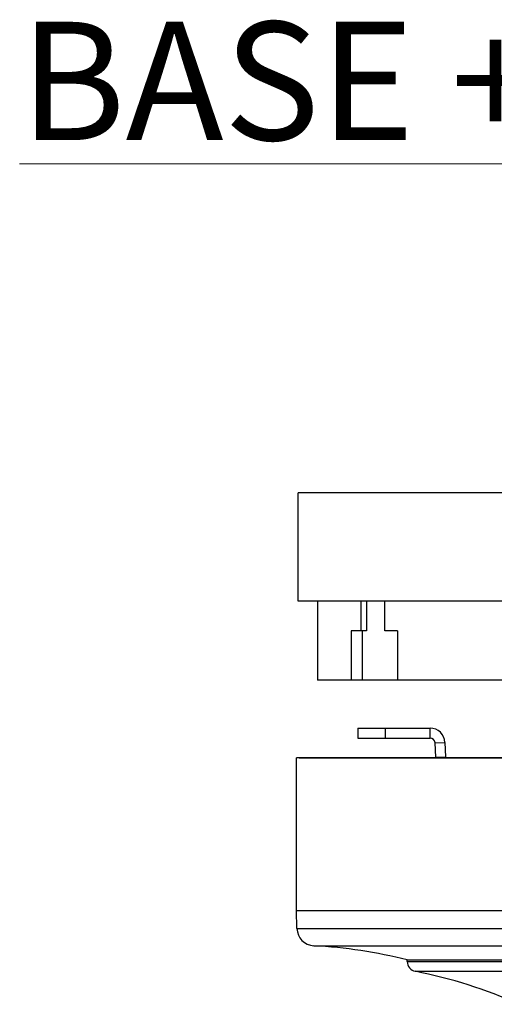
# Model space of a CAD drawing. Units: millimetres. Extents: x -2270 to 12681, y 30 to 5976.
# Drawn here: x 3541 to 3589, y 5447 to 5547 of the extents above; entities that cross this region are included whole.
import ezdxf

# ---------------------------------------------------------------- set-up
doc = ezdxf.new("R2010")
doc.units = ezdxf.units.MM
doc.header["$LTSCALE"] = 0.25

msp = doc.modelspace()

# ---------------------------------------------------------------- linework, layer by layer
at = {"color": 7, "linetype": 'Continuous'}
for p, q in [((3667.951, 5499.148), (3569.501, 5499.148)), ((3667.951, 5488.148), (3569.501, 5488.148)), ((3571.476, 5488.148), (3571.476, 5480.148)), ((3575.853, 5488.148), (3575.853, 5485.148)), ((3576.448, 5488.148), (3576.448, 5485.148)), ((3578.286, 5485.148), (3578.286, 5488.148)), ((3574.894, 5485.148), (3574.894, 5480.148)), ((3576.448, 5485.148), (3574.894, 5485.148)), ((3576.004, 5485.148), (3576.004, 5480.148)), ((3579.588, 5485.148), (3578.286, 5485.148)), ((3579.588, 5485.148), (3579.588, 5480.148)), ((3614.52, 5480.148), (3571.476, 5480.148)), ((3575.544, 5475.275), (3582.891, 5475.275)), ((3575.544, 5475.275), (3575.544, 5474.275)), ((3578.352, 5474.275), (3578.352, 5475.275)), ((3582.891, 5474.275), (3582.891, 5475.275)), ((3575.544, 5474.275), (3582.891, 5474.275)), ((3583.39, 5473.792), (3584.39, 5473.827)), ((3583.39, 5473.792), (3583.441, 5472.336)), ((3584.39, 5473.827), (3584.44, 5472.371)), ((3668.327, 5472.275), (3569.327, 5472.275)), ((3569.602, 5472.275), (3668.052, 5472.275)), ((3583.441, 5472.336), (3584.44, 5472.371)), ((3569.374, 5454.963), (3569.327, 5456.775)), ((3569.327, 5456.775), (3668.263, 5456.775)), ((3569.374, 5454.963), (3668.279, 5454.963)), ((3571.076, 5453.213), (3666.577, 5453.213)), ((3580.577, 5451.603), (3580.577, 5451.775)), ((3580.577, 5451.775), (3657.077, 5451.775)), ((3580.577, 5451.603), (3657.077, 5451.603)), ((3581.382, 5450.622), (3656.271, 5450.622))]:
    msp.add_line(p, q, dxfattribs=at)
at = {"color": 0}
for p, q in [((3569.501, 5488.148), (3569.501, 5499.148)), ((3569.327, 5456.775), (3569.327, 5472.275))]:
    msp.add_line(p, q, dxfattribs=at)
at = {"color": 7, "linetype": 'Continuous'}
for centre, radius, start, end in [((3582.891, 5473.775), 1.5, 2, 90), ((3582.891, 5473.775), 0.5, 2, 90), ((3584.54, 5472.375), 1.1, 182, 185.21591), ((3584.54, 5472.375), 0.1, 182, 270), ((3571.173, 5455.01), 1.8, 181.5, 266.90679), ((3568.378, 5403.286), 50, 75.87924, 86.90679), ((3581.577, 5451.603), 1, 180, 258.80886), ((3571.678, 5401.573), 50, 66.06933, 78.80886)]:
    msp.add_arc(centre, radius, start, end, dxfattribs=at)

# ---------------------------------------------------------------- texts
at = {"color": 7, "lineweight": 0, "insert": (3541.22, 5546.901), "char_height": 12, "width": 159.56712, "attachment_point": 1}
msp.add_mtext('{\\fArial|b1|i0|c0|p34;\\L\\C114;BASE + DETECTOR}', dxfattribs=at)

doc.saveas('drawing.dxf')
